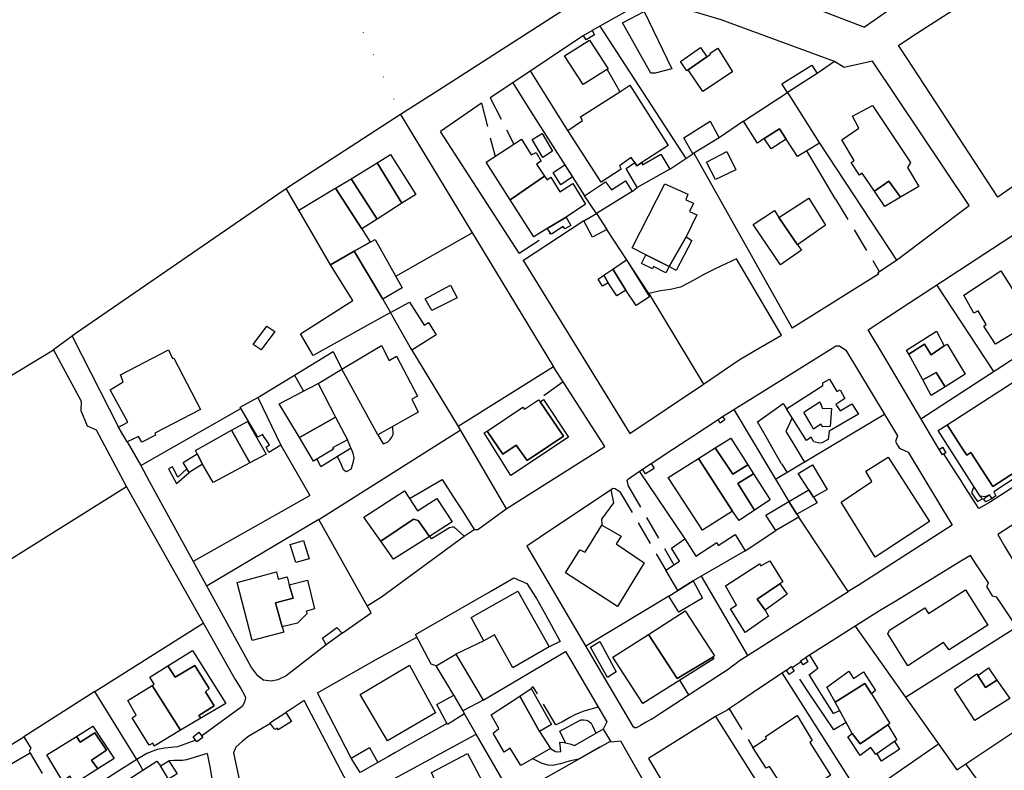
# Model space of a CAD drawing. Units: millimetres. Extents: x 2316830 to 2342074, y 4634510 to 4645227.
# Drawn here: x 2319188 to 2319449, y 4634773 to 4634972 of the extents above; entities that cross this region are included whole.
import ezdxf

# ---------------------------------------------------------------- set-up
doc = ezdxf.new("R2010")
doc.units = ezdxf.units.MM
doc.linetypes.add('NASCOSTA', pattern=[9.525, 6.35, -3.175])
doc.linetypes.add('PUNTEGGIATA', pattern=[6.35, 0, -6.35])
for name, color, linetype in [('030301', 9, 'PUNTEGGIATA'), ('050407', 8, 'NASCOSTA'), ('060101', 1, 'Continuous'), ('060102', 8, 'Continuous'), ('060106', 8, 'Continuous'), ('060110', 11, 'Continuous'), ('060122', 1, 'Continuous'), ('060801', 8, 'Continuous'), ('060803', 8, 'Continuous'), ('060805', 8, 'Continuous'), ('060806', 242, 'Continuous')]:
    doc.layers.add(name, color=color, linetype=linetype)

# ---------------------------------------------------------------- blocks, each defined once
blk = doc.blocks.new('31_85_83T3X')
at = {"layer": '060805'}
blk.add_lwpolyline([(2319445.68, 4635110.36), (2319422.43, 4635094.54), (2319407.04, 4635083.27), (2319394.36, 4635072.65), (2319391.96, 4635070.74), (2319389.56, 4635068.53), (2319387.1, 4635066.82), (2319382.63, 4635065.67), (2319331.92, 4635033.67), (2319353.46, 4634988.3), (2319298.67, 4634953)], dxfattribs=at)

msp = doc.modelspace()

# ---------------------------------------------------------------- linework, layer by layer
at = {"layer": '030301'}
msp.add_lwpolyline([(2319267.84, 4634991.78), (2319288.52, 4634946.56)], dxfattribs=at)
at = {"layer": '050407'}
for points in [[(2319309.94, 4634949.58), (2319313.57, 4634935.46)], [(2319312.3, 4634950.98), (2319318.57, 4634938.7)], [(2319403.86, 4634924.12), (2319415.41, 4634904.94)], [(2319320, 4634909.75), (2319328.22, 4634915.21)], [(2319331.65, 4634875.62), (2319325.09, 4634870.91)], [(2319283.89, 4634859.21), (2319285.08, 4634859.65), (2319285.77, 4634860.33), (2319286.23, 4634861.01), (2319286.52, 4634861.72), (2319286.44, 4634863.85)], [(2319275.45, 4634852.5), (2319274.11, 4634851.77), (2319273.4, 4634852.34), (2319272.81, 4634853.65), (2319271.8, 4634855.81)], [(2319394.88, 4634855.54), (2319395.64, 4634854.39)], [(2319389.51, 4634853.93), (2319391.03, 4634851.65)], [(2319348.91, 4634847.87), (2319361.01, 4634827.12)], [(2319344.24, 4634847), (2319344.93, 4634843.57), (2319341.82, 4634839.23), (2319341.9, 4634837.65)], [(2319346.69, 4634846.47), (2319358.81, 4634825.67)], [(2319305.38, 4634834.72), (2319302.72, 4634837.09), (2319302.24, 4634837.12), (2319301.52, 4634836.89), (2319296.71, 4634834), (2319296.26, 4634834.72)], [(2319330.87, 4634806.8), (2319327.89, 4634805.38)], [(2319396.98, 4634803.18), (2319399.11, 4634799.57), (2319396.86, 4634797.81)], [(2319340.92, 4634789.4), (2319337.1, 4634788.31), (2319335.74, 4634787.77), (2319334.73, 4634787.32), (2319333.35, 4634786.62), (2319332.33, 4634785.96), (2319331.25, 4634785.35), (2319329.66, 4634784.68), (2319323.66, 4634794.76), (2319323.16, 4634794.31)], [(2319375.64, 4634788.88), (2319381.93, 4634778.66)], [(2319332.23, 4634779.93), (2319330.71, 4634783), (2319336.35, 4634785.99), (2319337.04, 4634786.01), (2319337.76, 4634785.91), (2319338.43, 4634785.61), (2319339.02, 4634785.14), (2319339.42, 4634784.42), (2319340.3, 4634782.43)], [(2319190.29, 4634777.18), (2319200.5, 4634759.98)], [(2319237.24, 4634777.07), (2319231.75, 4634775.38), (2319230.73, 4634775.24), (2319229.45, 4634775.24), (2319228.44, 4634775.24), (2319227.11, 4634775.11)], [(2319218.61, 4634775.5), (2319214.49, 4634772.93), (2319210.11, 4634770.07), (2319208.02, 4634768.67), (2319206.77, 4634767.71), (2319205.2, 4634766.72), (2319204.01, 4634766.09), (2319203.07, 4634766.14), (2319202.07, 4634766.42), (2319201.67, 4634766.74), (2319200.86, 4634768.27)]]:
    msp.add_lwpolyline(points, dxfattribs=at)
at = {"layer": '060101'}
for points in [[(2319362.75, 4634960.67), (2319368.06, 4634964.35), (2319369.75, 4634961.88), (2319364.74, 4634958.38), (2319364.42, 4634958.12), (2319362.75, 4634960.67)], [(2319364.74, 4634958.38), (2319369.75, 4634961.88), (2319370.71, 4634962.57), (2319370.56, 4634962.82), (2319372.65, 4634964.17), (2319376.52, 4634957.92), (2319368.64, 4634952.64), (2319364.74, 4634958.38)], [(2319336.19, 4634945.92), (2319346.65, 4634952.62), (2319349.32, 4634954.33), (2319359.45, 4634938.31), (2319352.45, 4634933.82), (2319351.16, 4634933), (2319350.59, 4634933.84), (2319349.68, 4634935.17), (2319346.55, 4634932.92), (2319346.99, 4634932.09), (2319341.68, 4634928.62), (2319332.9, 4634942.34), (2319336.71, 4634944.98), (2319336.19, 4634945.92)], [(2319379.43, 4634944.83), (2319391.11, 4634952.43), (2319399.61, 4634939), (2319393.73, 4634935.42), (2319390.74, 4634940.06), (2319389.02, 4634942.75), (2319384.91, 4634940.22), (2319383.15, 4634938.96), (2319379.43, 4634944.83)], [(2319413.65, 4634948.96), (2319423.72, 4634933.8), (2319422.92, 4634932.48), (2319425.89, 4634927.46), (2319421.04, 4634924.62), (2319417.97, 4634928.92), (2319414.13, 4634926.24), (2319410.88, 4634931.03), (2319410.19, 4634930.45), (2319407.95, 4634933.8), (2319408.74, 4634934.41), (2319405.52, 4634939.85), (2319410.06, 4634942.99), (2319408.32, 4634946.1), (2319413.65, 4634948.96)], [(2319384.91, 4634940.22), (2319389.02, 4634942.75), (2319390.74, 4634940.06), (2319386.79, 4634937.49), (2319384.91, 4634940.22)], [(2319311.18, 4634933.91), (2319320.61, 4634940.02), (2319323.11, 4634935.85), (2319324.45, 4634936.51), (2319325.78, 4634934.19), (2319324.58, 4634933.43), (2319326.69, 4634930.24), (2319317.59, 4634923.9), (2319311.18, 4634933.91)], [(2319282.27, 4634933.75), (2319285.87, 4634935.94), (2319292.56, 4634925.38), (2319288.85, 4634923.01), (2319282.27, 4634933.75)], [(2319275.39, 4634929.55), (2319282.27, 4634933.75), (2319288.85, 4634923.01), (2319282.3, 4634918.82), (2319275.39, 4634929.55)], [(2319275.39, 4634929.55), (2319282.3, 4634918.82), (2319278.22, 4634916.21), (2319271.23, 4634927.01), (2319275.39, 4634929.55)], [(2319317.59, 4634923.9), (2319326.69, 4634930.24), (2319327.37, 4634929.22), (2319328.39, 4634929.96), (2319330.76, 4634926.07), (2319334.21, 4634928.24), (2319337.59, 4634922.75), (2319332.42, 4634919.32), (2319327.38, 4634916.32), (2319323.86, 4634914.09), (2319317.59, 4634923.9)], [(2319349.96, 4634911.17), (2319358.59, 4634928.19), (2319364.66, 4634925.4), (2319364.18, 4634923.98), (2319366.17, 4634923.02), (2319365.1, 4634920.87), (2319367.05, 4634919.95), (2319364.23, 4634914.14), (2319359.71, 4634906.24), (2319353.52, 4634909.32), (2319349.96, 4634911.17)], [(2319414.13, 4634926.24), (2319417.97, 4634928.92), (2319421.04, 4634924.62), (2319416.88, 4634922.19), (2319414.13, 4634926.24)], [(2319388.81, 4634919.24), (2319396.72, 4634924.37), (2319401.14, 4634917.2), (2319393.79, 4634912.01), (2319388.81, 4634919.24)], [(2319388.81, 4634919.24), (2319393.79, 4634912.01), (2319394.8, 4634910.6), (2319389.26, 4634906.67), (2319381.98, 4634917.42), (2319387.64, 4634921.11), (2319388.81, 4634919.24)], [(2319327.38, 4634916.32), (2319332.42, 4634919.32), (2319333.64, 4634917.09), (2319332.11, 4634916.24), (2319331.62, 4634916.88), (2319328.54, 4634914.79), (2319327.38, 4634916.32)], [(2319364.23, 4634914.14), (2319365.77, 4634913.19), (2319361.58, 4634905.23), (2319359.71, 4634906.24), (2319364.23, 4634914.14)], [(2319348.43, 4634908.06), (2319354.49, 4634898.2), (2319350.94, 4634895.95), (2319348.25, 4634899.93), (2319344.76, 4634905.55), (2319348.43, 4634908.06)], [(2319353.52, 4634909.32), (2319359.71, 4634906.24), (2319358.85, 4634904.55), (2319355.6, 4634906.25), (2319355.27, 4634905.63), (2319352.37, 4634907.01), (2319353.52, 4634909.32)], [(2319344.76, 4634905.55), (2319348.25, 4634899.93), (2319345.85, 4634898.43), (2319343.58, 4634901.89), (2319342.39, 4634903.92), (2319344.76, 4634905.55)], [(2319437.84, 4634898.69), (2319447.67, 4634905.13), (2319456.17, 4634891.68), (2319446.28, 4634885.61), (2319443.15, 4634890.4), (2319443.8, 4634890.87), (2319441.69, 4634894.49), (2319440.55, 4634893.88), (2319437.84, 4634898.69)], [(2319340.92, 4634902.91), (2319342.39, 4634903.92), (2319343.58, 4634901.89), (2319342.09, 4634901.04), (2319340.92, 4634902.91)], [(2319422.69, 4634884.08), (2319430.65, 4634889.13), (2319432.65, 4634885.23), (2319429.17, 4634882.86), (2319427.43, 4634885.63), (2319423.26, 4634883.04), (2319422.69, 4634884.08)], [(2319214.22, 4634877.52), (2319226.98, 4634884.16), (2319228.06, 4634881.81), (2319228.44, 4634881.97), (2319235.5, 4634868.31), (2319223.35, 4634862.04), (2319223.54, 4634861.48), (2319219.94, 4634859.67), (2319219.06, 4634861.16), (2319216.04, 4634859.7), (2319213.71, 4634863.67), (2319216.21, 4634864.96), (2319211.54, 4634873.56), (2319214.99, 4634875.63), (2319214.22, 4634877.52)], [(2319283.48, 4634885.28), (2319285.52, 4634881.34), (2319287.4, 4634882.44), (2319292.99, 4634871.88), (2319291.48, 4634871.04), (2319293.15, 4634867.65), (2319282.51, 4634861.62), (2319272.9, 4634879), (2319283.48, 4634885.28)], [(2319429.17, 4634882.86), (2319432.65, 4634885.23), (2319433.48, 4634885.65), (2319438.21, 4634877.67), (2319432.91, 4634874.35), (2319430.55, 4634878.12), (2319427, 4634876.15), (2319423.26, 4634883.04), (2319427.43, 4634885.63), (2319429.17, 4634882.86)], [(2319433.41, 4634864.25), (2319460.13, 4634881.5), (2319465.47, 4634873.87), (2319456.97, 4634868.23), (2319462.91, 4634859.15), (2319462.3, 4634858.75), (2319445.55, 4634847.85), (2319439.71, 4634856.94), (2319438.61, 4634856.17), (2319437.86, 4634857.34), (2319433.41, 4634864.25)], [(2319402.24, 4634876.38), (2319404.19, 4634873.07), (2319405.09, 4634873.53), (2319406.34, 4634871.28), (2319403.95, 4634869.64), (2319405.11, 4634867.98), (2319408.16, 4634869.85), (2319409.93, 4634867.1), (2319402.15, 4634862.58), (2319401.85, 4634860.4), (2319400.22, 4634859.49), (2319399.62, 4634859.42), (2319398.08, 4634859.75), (2319397.37, 4634860.99), (2319396.1, 4634860.12), (2319390.8, 4634868.53), (2319400.5, 4634874.68), (2319400.48, 4634875.4), (2319402.24, 4634876.38)], [(2319427, 4634876.15), (2319430.55, 4634878.12), (2319432.91, 4634874.35), (2319429.23, 4634872.04), (2319427, 4634876.15)], [(2319256.3, 4634869.85), (2319266.63, 4634875.2), (2319271.29, 4634866.28), (2319261.69, 4634860.87), (2319256.3, 4634869.85)], [(2319315.62, 4634856.5), (2319319.12, 4634858.89), (2319322.11, 4634854.79), (2319331.67, 4634861.22), (2319325.52, 4634870.39), (2319326.44, 4634870.93), (2319333.03, 4634861.01), (2319317.71, 4634850.83), (2319310.68, 4634862.1), (2319311.45, 4634862.61), (2319315.62, 4634856.5)], [(2319311.45, 4634862.61), (2319320.97, 4634868.97), (2319321.36, 4634868.38), (2319325.09, 4634870.91), (2319325.52, 4634870.39), (2319331.67, 4634861.22), (2319322.11, 4634854.79), (2319319.12, 4634858.89), (2319315.62, 4634856.5), (2319311.45, 4634862.61)], [(2319395.47, 4634867.65), (2319399.64, 4634870.36), (2319400.41, 4634868.59), (2319401.14, 4634868.7), (2319402.81, 4634868.58), (2319402.43, 4634863.78), (2319400.43, 4634863.7), (2319399.9, 4634864.45), (2319398.03, 4634863.07), (2319397.36, 4634864.27), (2319395.47, 4634867.65)], [(2319395.47, 4634867.65), (2319399.64, 4634870.36), (2319400.41, 4634868.59), (2319401.14, 4634868.7), (2319402.81, 4634868.58), (2319402.43, 4634863.78), (2319400.43, 4634863.7), (2319399.9, 4634864.45), (2319398.03, 4634863.07), (2319397.36, 4634864.27), (2319395.47, 4634867.65)], [(2319261.69, 4634860.87), (2319271.29, 4634866.28), (2319274.42, 4634860.3), (2319270.48, 4634858.13), (2319270.7, 4634857.77), (2319265.45, 4634854.6), (2319261.69, 4634860.87)], [(2319234.12, 4634857.41), (2319243.68, 4634862.8), (2319248.57, 4634854.17), (2319238.79, 4634848.99), (2319236.01, 4634853.78), (2319234.56, 4634856.6), (2319234.12, 4634857.41)], [(2319243.68, 4634862.8), (2319247.9, 4634865.17), (2319252.89, 4634856.45), (2319248.57, 4634854.17), (2319243.68, 4634862.8)], [(2319439.71, 4634856.94), (2319445.55, 4634847.85), (2319462.3, 4634858.75), (2319462.87, 4634857.67), (2319445.85, 4634846.46), (2319446.35, 4634845.4), (2319445.36, 4634844.75), (2319444.64, 4634845.68), (2319443.53, 4634845.17), (2319442.17, 4634845.29), (2319440.51, 4634847.9), (2319431.07, 4634862.74), (2319433.41, 4634864.25), (2319437.86, 4634857.34), (2319438.61, 4634856.17), (2319439.71, 4634856.94)], [(2319371.96, 4634858.13), (2319376.11, 4634860.73), (2319380.61, 4634853.63), (2319376.57, 4634851.13), (2319371.96, 4634858.13)], [(2319371.96, 4634858.13), (2319376.57, 4634851.13), (2319380.61, 4634853.63), (2319382.09, 4634851.29), (2319377.97, 4634848.66), (2319382.35, 4634841.63), (2319378.25, 4634838.88), (2319376.56, 4634841.32), (2319367.52, 4634855.34), (2319371.96, 4634858.13)], [(2319230.87, 4634854.28), (2319234.56, 4634856.6), (2319236.01, 4634853.78), (2319232.43, 4634851.6), (2319230.87, 4634854.28)], [(2319359.45, 4634850.28), (2319367.52, 4634855.34), (2319376.56, 4634841.32), (2319368.59, 4634836.35), (2319359.45, 4634850.28)], [(2319411.87, 4634851.97), (2319417.83, 4634855.68), (2319428.76, 4634838.57), (2319414.31, 4634829.13), (2319405.32, 4634843.75), (2319413.5, 4634849.23), (2319411.87, 4634851.97)], [(2319377.97, 4634848.66), (2319382.09, 4634851.29), (2319386.47, 4634844.38), (2319382.35, 4634841.63), (2319377.97, 4634848.66)], [(2319278.79, 4634839.79), (2319289.54, 4634846.77), (2319293.04, 4634841.46), (2319298.09, 4634844.68), (2319302.19, 4634838.49), (2319296.17, 4634834.66), (2319293.21, 4634838.89), (2319291.92, 4634839.26), (2319283.29, 4634833.37), (2319278.79, 4634839.79)], [(2319283.29, 4634833.37), (2319291.92, 4634839.26), (2319293.21, 4634838.89), (2319296.17, 4634834.66), (2319286.65, 4634828.59), (2319283.29, 4634833.37)], [(2319337.43, 4634830.45), (2319341.9, 4634837.65), (2319347.02, 4634834.68), (2319345.7, 4634832.69), (2319353.13, 4634827.65), (2319346.02, 4634816.02), (2319332.21, 4634825.01), (2319336.05, 4634831.12), (2319337.43, 4634830.45)], [(2319374.7, 4634821.53), (2319383.67, 4634827.36), (2319384.04, 4634826.82), (2319386.42, 4634828.18), (2319389.86, 4634822.63), (2319389.11, 4634822.09), (2319383.08, 4634818.04), (2319385.15, 4634815.09), (2319386.06, 4634813.53), (2319379.88, 4634809.12), (2319375.95, 4634815.47), (2319377.61, 4634816.42), (2319374.7, 4634821.53)], [(2319245.2, 4634822.42), (2319255.66, 4634825.3), (2319256.03, 4634823.35), (2319258.48, 4634823.95), (2319259, 4634821.82), (2319260, 4634818.29), (2319255.37, 4634817.06), (2319257.1, 4634810.67), (2319257.59, 4634809.21), (2319249.17, 4634807.02), (2319245.2, 4634822.42)], [(2319259, 4634821.82), (2319263.81, 4634823.06), (2319265.67, 4634815.45), (2319263.61, 4634814.78), (2319263.65, 4634814.13), (2319261.23, 4634811.66), (2319257.1, 4634810.67), (2319255.37, 4634817.06), (2319260, 4634818.29), (2319259, 4634821.82)], [(2319383.08, 4634818.04), (2319389.11, 4634822.09), (2319391.05, 4634819.29), (2319385.15, 4634815.09), (2319383.08, 4634818.04)], [(2319307.27, 4634813.14), (2319319.63, 4634820.17), (2319327.89, 4634805.38), (2319318.24, 4634799.79), (2319313.42, 4634808.58), (2319310.62, 4634806.97), (2319307.27, 4634813.14)], [(2319428.51, 4634814.17), (2319438.3, 4634820.47), (2319444.24, 4634811.1), (2319433.93, 4634804.59), (2319432.49, 4634806.52), (2319422.98, 4634800.32), (2319417.7, 4634808.79), (2319418.12, 4634809.78), (2319427.52, 4634815.7), (2319428.51, 4634814.17)], [(2319354.22, 4634808.65), (2319364.01, 4634814.94), (2319371.73, 4634802.93), (2319371.31, 4634802.61), (2319361.81, 4634797), (2319354.22, 4634808.65)], [(2319344.79, 4634802.59), (2319354.22, 4634808.65), (2319361.81, 4634797), (2319371.31, 4634802.61), (2319371.59, 4634802.14), (2319352.73, 4634790.34), (2319344.79, 4634802.59)], [(2319226.84, 4634800.35), (2319233.36, 4634804.4), (2319242.21, 4634790.36), (2319235.56, 4634786.41), (2319234.99, 4634787.17), (2319239.07, 4634789.68), (2319236.79, 4634793.45), (2319237.78, 4634794.28), (2319233.97, 4634800.38), (2319228.71, 4634797.34), (2319226.84, 4634800.35)], [(2319228.71, 4634797.34), (2319233.97, 4634800.38), (2319237.78, 4634794.28), (2319236.79, 4634793.45), (2319239.07, 4634789.68), (2319234.99, 4634787.17), (2319235.56, 4634786.41), (2319230.2, 4634783.22), (2319222.62, 4634795.08), (2319223.19, 4634795.43), (2319222, 4634797.34), (2319226.84, 4634800.35), (2319228.71, 4634797.34)], [(2319277.76, 4634792.75), (2319290.84, 4634800.47), (2319297.78, 4634787.85), (2319285.01, 4634780.47), (2319277.76, 4634792.75)], [(2319401.54, 4634794.69), (2319407.34, 4634798.9), (2319408.57, 4634796.97), (2319411.28, 4634798.73), (2319414.46, 4634793.74), (2319413.37, 4634792.88), (2319411.65, 4634795.62), (2319403.74, 4634790.67), (2319401.54, 4634794.69)], [(2319435.42, 4634794.13), (2319441.34, 4634798.16), (2319441.61, 4634797.8), (2319443.56, 4634794.61), (2319446.62, 4634796.56), (2319450.03, 4634791.63), (2319440.81, 4634785.81), (2319435.42, 4634794.13)], [(2319441.61, 4634797.8), (2319444.36, 4634799.83), (2319446.62, 4634796.56), (2319443.56, 4634794.61), (2319441.61, 4634797.8)], [(2319216.19, 4634791.14), (2319222.62, 4634795.08), (2319230.2, 4634783.22), (2319223.17, 4634779.04), (2319222.82, 4634779.79), (2319221.9, 4634779.25), (2319217.33, 4634786.5), (2319218.41, 4634787.25), (2319216.19, 4634791.14)], [(2319403.74, 4634790.67), (2319411.65, 4634795.62), (2319413.37, 4634792.88), (2319418.26, 4634785.01), (2319417.67, 4634784.67), (2319410.33, 4634779.62), (2319408.29, 4634782.35), (2319403.74, 4634790.67)], [(2319312.5, 4634787.31), (2319320.1, 4634792.3), (2319325.39, 4634782.92), (2319328.28, 4634778.4), (2319320.44, 4634773.87), (2319317.55, 4634778.5), (2319315.98, 4634777.45), (2319313.06, 4634782.5), (2319314.57, 4634783.69), (2319312.5, 4634787.31)], [(2319323.16, 4634794.31), (2319328.52, 4634784.75), (2319325.39, 4634782.92), (2319320.1, 4634792.3), (2319323.16, 4634794.31)], [(2319385.27, 4634781.59), (2319393.7, 4634787.16), (2319397.67, 4634780.51), (2319396.99, 4634780), (2319402.53, 4634771.31), (2319392.58, 4634764.03), (2319386.35, 4634773.63), (2319385.46, 4634773.15), (2319381.93, 4634778.66), (2319385.57, 4634781.06), (2319385.27, 4634781.59)], [(2319410.33, 4634779.62), (2319417.67, 4634784.67), (2319420.1, 4634780.69), (2319414.53, 4634776.77), (2319413.18, 4634778.68), (2319410.33, 4634776.53), (2319407.12, 4634781.48), (2319408.29, 4634782.35), (2319410.33, 4634779.62)], [(2319194.72, 4634776.67), (2319202.62, 4634781.59), (2319203.56, 4634780.05), (2319207.48, 4634782.57), (2319210.55, 4634777.91), (2319206.61, 4634775.3), (2319208.21, 4634772.96), (2319202.12, 4634769.07), (2319200.86, 4634771.04), (2319198.95, 4634769.64), (2319194.72, 4634776.67)], [(2319206.61, 4634775.3), (2319210.55, 4634777.91), (2319207.48, 4634782.57), (2319203.56, 4634780.05), (2319202.62, 4634781.59), (2319206.96, 4634784.29), (2319212.59, 4634775.75), (2319208.21, 4634772.96), (2319206.61, 4634775.3)], [(2319296.74, 4634772.06), (2319306.27, 4634777.11), (2319312.74, 4634764.85), (2319308.07, 4634762.12), (2319305.76, 4634766.42), (2319300.99, 4634764.16), (2319295.89, 4634761.57), (2319291.75, 4634758.98), (2319294.12, 4634754.16), (2319289.06, 4634751.51), (2319282.33, 4634763.86), (2319291.35, 4634768.96), (2319292.66, 4634766.38), (2319297.95, 4634769.18), (2319296.74, 4634772.06)]]:
    msp.add_lwpolyline(points, dxfattribs=at)
at = {"layer": '060102'}
for points in [[(2319227, 4634852.58), (2319229.14, 4634848.66), (2319232.43, 4634851.6), (2319231.82, 4634852.54), (2319229.49, 4634850.41), (2319228.06, 4634853.13), (2319227, 4634852.58)], [(2319440.51, 4634847.9), (2319439.85, 4634846.2), (2319441.44, 4634843.93), (2319442.78, 4634844.64), (2319442.17, 4634845.29)], [(2319445.36, 4634844.75), (2319443.68, 4634843.79), (2319443.1, 4634844.66), (2319444.64, 4634845.68)]]:
    msp.add_lwpolyline(points, dxfattribs=at)
at = {"layer": '060106'}
for points in [[(2319339.94, 4634967.75), (2319337.72, 4634966.39), (2319337.03, 4634967.49), (2319339.35, 4634968.82), (2319339.94, 4634967.75)], [(2319374.52, 4634865.58), (2319373.27, 4634864.71), (2319372.75, 4634865.67), (2319373.86, 4634866.48), (2319374.52, 4634865.58)], [(2319433.06, 4634856.8), (2319432.21, 4634856.29), (2319431.33, 4634857.68), (2319432.19, 4634858.33), (2319433.06, 4634856.8)], [(2319354.94, 4634853.99), (2319355.73, 4634852.68), (2319353.44, 4634851.29), (2319352.63, 4634852.51), (2319354.94, 4634853.99)], [(2319273.01, 4634809.02), (2319268.8, 4634805.93), (2319267.83, 4634807.66), (2319271.58, 4634810.53), (2319273.01, 4634809.02)], [(2319392.84, 4634798.95), (2319391.51, 4634798.05), (2319390.8, 4634799.2), (2319392.12, 4634800.12), (2319392.84, 4634798.95)], [(2319395.94, 4634802.52), (2319396.5, 4634801.42), (2319395.22, 4634800.59), (2319394.54, 4634801.67), (2319395.94, 4634802.52)], [(2319233.48, 4634781.53), (2319235.06, 4634782.71), (2319236.05, 4634781.31), (2319234.53, 4634780.18), (2319233.48, 4634781.53)]]:
    msp.add_lwpolyline(points, dxfattribs=at)
at = {"layer": '060110'}
for points in [[(2319391.11, 4634952.43), (2319389.61, 4634954.69), (2319397.52, 4634959.65), (2319398.94, 4634957.46), (2319391.11, 4634952.43)], [(2319372.97, 4634940.39), (2319366, 4634936.18), (2319363.64, 4634940.37), (2319370.63, 4634944.8), (2319372.97, 4634940.39)], [(2319326.02, 4634941.54), (2319328.84, 4634936.86), (2319326.22, 4634935.2), (2319323.37, 4634939.96), (2319326.02, 4634941.54)], [(2319359.92, 4634932.05), (2319351.27, 4634927.17), (2319351.17, 4634927.35), (2319348.29, 4634932.29), (2319350.59, 4634933.84), (2319351.16, 4634933), (2319352.45, 4634933.82), (2319352.65, 4634933.2), (2319357.51, 4634936.06), (2319359.92, 4634932.05)], [(2319374.99, 4634936.77), (2319377.37, 4634931.86), (2319372.05, 4634929.35), (2319369.67, 4634933.89), (2319374.99, 4634936.77)], [(2319334.06, 4634930.06), (2319331.02, 4634927.94), (2319328.98, 4634931.2), (2319332.04, 4634933.24), (2319332.06, 4634933.2), (2319334.06, 4634930.06)], [(2319348.16, 4634928.98), (2319349.92, 4634926.13), (2319340.49, 4634920.35), (2319337.25, 4634925.02), (2319342.84, 4634928.67), (2319344.41, 4634926.6), (2319348.16, 4634928.98)], [(2319278.22, 4634916.21), (2319280.43, 4634912.69), (2319276.19, 4634910.29), (2319269.92, 4634906.67), (2319261.52, 4634921.23), (2319270.91, 4634926.82), (2319271.23, 4634927.01), (2319278.22, 4634916.21)], [(2319340.49, 4634920.35), (2319343.19, 4634916.06), (2319339.44, 4634914.04), (2319337.1, 4634918.35), (2319340.49, 4634920.35)], [(2319280.43, 4634912.69), (2319281.8, 4634913.45), (2319288.97, 4634900.63), (2319283.78, 4634897.59), (2319276.19, 4634910.29), (2319280.43, 4634912.69)], [(2319276.19, 4634910.29), (2319283.78, 4634897.59), (2319285.87, 4634894.09), (2319265.3, 4634882.67), (2319261.98, 4634888.37), (2319275.86, 4634897.21), (2319269.92, 4634906.67), (2319276.19, 4634910.29)], [(2319301.75, 4634901.31), (2319303.52, 4634897.91), (2319296.8, 4634894.6), (2319295.08, 4634897.7), (2319301.75, 4634901.31)], [(2319290.84, 4634896.76), (2319294.8, 4634890.67), (2319295.95, 4634891.44), (2319297.95, 4634888.13), (2319297.65, 4634887.94), (2319291.49, 4634884.08), (2319285.87, 4634894.09), (2319290.84, 4634896.76)], [(2319255.15, 4634888.98), (2319251.52, 4634884.19), (2319249.4, 4634885.55), (2319253.02, 4634890.46), (2319255.15, 4634888.98)], [(2319250.68, 4634871.51), (2319256.81, 4634858.86), (2319253.61, 4634856.93), (2319252.88, 4634858.29), (2319253.75, 4634858.93), (2319251.9, 4634861.66), (2319250.69, 4634860.94), (2319245.96, 4634868.97), (2319250.68, 4634871.51)], [(2319397.75, 4634853.67), (2319401.58, 4634847.1), (2319397.99, 4634845.04), (2319396.75, 4634846.97), (2319393.96, 4634851.34), (2319397.75, 4634853.67)], [(2319397.99, 4634845.04), (2319399, 4634843.53), (2319393.59, 4634840.55), (2319391.42, 4634843.91), (2319396.75, 4634846.97), (2319397.99, 4634845.04)], [(2319394.11, 4634839.74), (2319388, 4634836.25), (2319385.33, 4634840.3), (2319391.42, 4634843.91), (2319393.59, 4634840.55), (2319394.11, 4634839.74)], [(2319362.02, 4634820.3), (2319358.81, 4634825.67), (2319362.49, 4634828.09), (2319360.32, 4634831.56), (2319363.88, 4634833.98), (2319366.82, 4634829.38), (2319372.34, 4634833.05), (2319372.73, 4634832.27), (2319377.21, 4634835.17), (2319379.87, 4634830.81), (2319366.06, 4634822.83), (2319362.02, 4634820.3)], [(2319262.8, 4634833.56), (2319264.28, 4634828.68), (2319260.76, 4634827.71), (2319259.23, 4634832.49), (2319262.8, 4634833.56)], [(2319359.64, 4634818.8), (2319362.02, 4634820.3), (2319366.06, 4634822.83), (2319368.55, 4634818.25), (2319362.25, 4634814.55), (2319359.64, 4634818.8)], [(2319341.34, 4634806.81), (2319345.69, 4634798.71), (2319343.37, 4634797.22), (2319338.89, 4634805.25), (2319341.34, 4634806.81)], [(2319303.14, 4634803.45), (2319310.42, 4634791.22), (2319305.02, 4634788.39), (2319302.63, 4634792.55), (2319297.95, 4634800.36), (2319303.14, 4634803.45)], [(2319302.63, 4634792.55), (2319305.02, 4634788.39), (2319305.49, 4634787.58), (2319300.93, 4634784.72), (2319298.17, 4634790.03), (2319302.63, 4634792.55)], [(2319259.58, 4634785.59), (2319256.06, 4634783.3), (2319255.82, 4634783.82), (2319255.15, 4634783.41), (2319253.88, 4634785.22), (2319258.12, 4634787.98), (2319259.58, 4634785.59)], [(2319177.95, 4634774.86), (2319182.13, 4634777.51), (2319188.6, 4634781.47), (2319190.52, 4634778.5), (2319190.02, 4634777.68), (2319190.29, 4634777.18), (2319179.84, 4634771.14), (2319177.95, 4634774.86)], [(2319282.46, 4634774.67), (2319277.77, 4634772.06), (2319275.41, 4634775.79), (2319280.25, 4634778.65), (2319282.46, 4634774.67)], [(2319227.11, 4634775.11), (2319229.28, 4634771.71), (2319227, 4634770.27), (2319224.89, 4634773.77), (2319227.11, 4634775.11)]]:
    msp.add_lwpolyline(points, dxfattribs=at)
at = {"layer": '060122'}
for points in [[(2319353.06, 4634973.86), (2319360.41, 4634958.72), (2319355.99, 4634957.55), (2319354.84, 4634957.53), (2319347.37, 4634970.91), (2319353.06, 4634973.86)], [(2319338.61, 4634966.29), (2319343.54, 4634958.65), (2319336.89, 4634954.54), (2319332.02, 4634962.13), (2319338.61, 4634966.29)]]:
    msp.add_lwpolyline(points, dxfattribs=at)
at = {"layer": '060801'}
for points in [[(2319332.9, 4634942.34), (2319329.01, 4634948.55), (2319326.98, 4634951.78), (2319323, 4634958.14)], [(2319343.26, 4634958.48), (2319344.34, 4634956.62), (2319345.64, 4634954.39), (2319346.65, 4634952.62)], [(2319318.26, 4634954.98), (2319321.68, 4634949.58), (2319323.8, 4634946.25), (2319337.25, 4634925.02)], [(2319320, 4634909.75), (2319299.1, 4634942.05)], [(2319415.05, 4634904.7), (2319415.25, 4634904.19), (2319392.32, 4634889.9)], [(2319165.58, 4634854.63), (2319167.96, 4634867.08), (2319176.68, 4634872.29), (2319187.71, 4634878.87), (2319196.5, 4634884.12)], [(2319196.5, 4634884.12), (2319203.83, 4634870.57), (2319203.73, 4634868.01)], [(2319250.68, 4634871.51), (2319260.4, 4634877.45), (2319270.63, 4634883.71), (2319272.9, 4634879)], [(2319205.44, 4634863.98), (2319207.79, 4634862.93), (2319215.87, 4634847.77), (2319157.56, 4634811.29)], [(2319256.81, 4634858.86), (2319264.43, 4634845.47)], [(2319420.69, 4634858.13), (2319421.15, 4634857.91), (2319423.1, 4634856.97), (2319434.8, 4634837.68), (2319409.8, 4634821.66)], [(2319215.87, 4634847.77), (2319221.32, 4634838.11), (2319244.7, 4634796.66)], [(2319268.8, 4634805.93), (2319258.16, 4634797.7), (2319256, 4634796.61), (2319254.18, 4634796.22), (2319252.23, 4634796.54)], [(2319234.2, 4634780.61), (2319229.4, 4634778.87), (2319225.99, 4634778.52), (2319223.96, 4634778.13), (2319221.27, 4634777.1), (2319218.61, 4634775.5), (2319207.46, 4634793.55), (2319188.6, 4634781.47)], [(2319247.17, 4634792.51), (2319247.36, 4634791.89), (2319247.11, 4634790.67), (2319246.51, 4634789.51), (2319235.77, 4634781.7)], [(2319419.45, 4634780.23), (2319420.81, 4634778.21), (2319419.53, 4634777.36), (2319418, 4634776.33), (2319416.05, 4634775.03), (2319414.84, 4634776.99)], [(2319237.24, 4634777.07), (2319237.9, 4634773.57), (2319238.78, 4634768.9), (2319239.39, 4634765.85), (2319239.53, 4634764.47), (2319239.39, 4634763.12), (2319238.97, 4634761.29), (2319238.38, 4634759.6)]]:
    msp.add_lwpolyline(points, dxfattribs=at)
at = {"layer": '060803'}
for points in [[(2319386.57, 4635013.82), (2319383.1, 4635004.37), (2319382.19, 4635001.88), (2319381.52, 4635000.2), (2319375.02, 4634983.82), (2319411.54, 4634969.74)], [(2319460.06, 4634933.58), (2319456.19, 4634931.19), (2319446.87, 4634924.64), (2319422.82, 4634961.4), (2319420.52, 4634964.91), (2319424.11, 4634967.25), (2319444.55, 4634980.57)], [(2319403.53, 4634960.65), (2319373.48, 4634971.69), (2319354.44, 4634977.41), (2319339.35, 4634968.82)], [(2319419.11, 4634975.02), (2319414.08, 4634971.51), (2319411.54, 4634969.74)], [(2319337.03, 4634967.49), (2319318.26, 4634954.98), (2319312.3, 4634950.98)], [(2319406.09, 4634959.07), (2319403.53, 4634960.65), (2319398.94, 4634957.46)], [(2319298.67, 4634953), (2319288.52, 4634946.56), (2319258.8, 4634927.32), (2319202.47, 4634888.55), (2319196.5, 4634884.12)], [(2319309.94, 4634949.58), (2319299.1, 4634942.05)], [(2319288.52, 4634946.56), (2319329.02, 4634879.64), (2319303.82, 4634863.78), (2319316.48, 4634842)], [(2319431.33, 4634857.68), (2319416.34, 4634882.99), (2319412.5, 4634889.47), (2319423.3, 4634896.54), (2319474.51, 4634930.07)], [(2319261.73, 4634920.87), (2319258.22, 4634926.92)], [(2319287.28, 4634903.66), (2319307.54, 4634915.14)], [(2319426.5, 4634865.83), (2319462.85, 4634889.52), (2319486.17, 4634903.95), (2319501.97, 4634913.88)], [(2319415.05, 4634904.7), (2319419.99, 4634907.97)], [(2319445.85, 4634878.44), (2319430.69, 4634901.38)], [(2319201.45, 4634887.79), (2319213.71, 4634863.67)], [(2319291.22, 4634884.53), (2319303.82, 4634863.78)], [(2319378.29, 4634881.51), (2319382.14, 4634883.82)], [(2319331.79, 4634875.4), (2319329.02, 4634879.64)], [(2319203.73, 4634868.01), (2319205.44, 4634863.98)], [(2319275.41, 4634858.04), (2319271.8, 4634855.81), (2319267.34, 4634853.15), (2319266.37, 4634855.15)], [(2319419.78, 4634859.83), (2319420.28, 4634858.9), (2319420.69, 4634858.13)], [(2319462.87, 4634857.67), (2319463.81, 4634855.99), (2319444.67, 4634843.69), (2319441.8, 4634842.07), (2319438.34, 4634847.5), (2319437.58, 4634848.69), (2319437.02, 4634849.57), (2319435.84, 4634851.43), (2319432.59, 4634856.52)], [(2319219.61, 4634853.42), (2319221.84, 4634849.27), (2319248.99, 4634799.81), (2319250.28, 4634797.99), (2319252.23, 4634796.54)], [(2319470.33, 4634848.22), (2319469.32, 4634849.79), (2319451.89, 4634838.42), (2319446.84, 4634835.13), (2319448.67, 4634832.04), (2319451.71, 4634826.91), (2319453.45, 4634824.13), (2319458.39, 4634816.76)], [(2319305.38, 4634834.72), (2319308.05, 4634836.51), (2319309, 4634836.5)], [(2319292.44, 4634808.67), (2319312.62, 4634820.25), (2319318.55, 4634823.65), (2319322.02, 4634822.2)], [(2319409.8, 4634821.66), (2319407.23, 4634820.01)], [(2319444.39, 4634822.31), (2319443.9, 4634821.38), (2319445.36, 4634818.87), (2319446.52, 4634818.61)], [(2319279.69, 4634816.21), (2319283.44, 4634818.66)], [(2319422.57, 4634819.17), (2319419.81, 4634817.5), (2319417.48, 4634816.1), (2319415.52, 4634814.92), (2319395.94, 4634802.52)], [(2319324.54, 4634818.2), (2319326.17, 4634815.39)], [(2319332.25, 4634804.15), (2319333.84, 4634801.44), (2319343.21, 4634785.5), (2319342.24, 4634783.55)], [(2319378.86, 4634802.02), (2319377.47, 4634800.98), (2319375.92, 4634799.81)], [(2319394.74, 4634801.35), (2319393.44, 4634800.53), (2319392.83, 4634800.14), (2319392.31, 4634799.81)], [(2319244.7, 4634796.66), (2319246.12, 4634794.27), (2319247.17, 4634792.51)], [(2319375.44, 4634788.74), (2319371.98, 4634786.84)], [(2319254.04, 4634784.99), (2319250.36, 4634782.93), (2319248.28, 4634781.67), (2319246.64, 4634780.36), (2319244.88, 4634778.79), (2319244.21, 4634777.21), (2319245.62, 4634770.64), (2319247.69, 4634761.79), (2319248.41, 4634758.73), (2319252.92, 4634761.49)], [(2319300.8, 4634784.98), (2319289.49, 4634778.62), (2319287.02, 4634777.23), (2319285.28, 4634776.25), (2319282.46, 4634774.67)], [(2319355.06, 4634786.2), (2319353.63, 4634785.37), (2319352.09, 4634784.48)], [(2319276.74, 4634764.9), (2319281.72, 4634767.61), (2319308.58, 4634782.21)], [(2319342.24, 4634783.55), (2319344.28, 4634780.17)], [(2319344.28, 4634780.17), (2319346.81, 4634780.41), (2319348.31, 4634777.79), (2319357.86, 4634761.07), (2319357.07, 4634758.62), (2319359.04, 4634755.73), (2319360.77, 4634755.63), (2319362.56, 4634751.74), (2319360.17, 4634750), (2319362.09, 4634745.99)], [(2319190.22, 4634753.36), (2319223.87, 4634775.05), (2319224.89, 4634773.77)], [(2319218.61, 4634775.5), (2319220.17, 4634772.66)]]:
    msp.add_lwpolyline(points, dxfattribs=at)
at = {"layer": '060805'}
for points in [[(2319341.38, 4634969.97), (2319364.17, 4634934.93)], [(2319399.61, 4634939), (2319419.99, 4634907.97), (2319439.23, 4634922.42), (2319413.65, 4634960.7), (2319406.09, 4634959.07)], [(2319379.43, 4634944.83), (2319372.97, 4634940.39)], [(2319359.92, 4634932.05), (2319366, 4634936.18)], [(2319366.27, 4634936.34), (2319392.32, 4634889.9)], [(2319349.92, 4634926.13), (2319351.27, 4634927.17)], [(2319337.1, 4634918.35), (2319321.12, 4634907.8)], [(2319382.14, 4634883.82), (2319389.54, 4634888.03), (2319377.56, 4634908.29), (2319371.92, 4634905.62), (2319368.95, 4634904.09), (2319366.91, 4634902.94), (2319364.94, 4634901.9), (2319362.72, 4634900.8), (2319360.1, 4634900.19), (2319357.47, 4634899.84), (2319354.3, 4634899.1), (2319343.19, 4634916.06)], [(2319320.97, 4634908.04), (2319349.31, 4634861.91), (2319368.81, 4634875.08), (2319378.29, 4634881.51)], [(2319354.3, 4634899.1), (2319368.81, 4634875.08)], [(2319373.86, 4634866.48), (2319383.84, 4634872.69), (2319403.1, 4634884.67), (2319403.91, 4634885.24), (2319404.86, 4634885.2), (2319406.55, 4634884.05), (2319420.28, 4634861.36), (2319419.78, 4634859.83)], [(2319309, 4634836.5), (2319316.48, 4634842), (2319342.65, 4634858.46), (2319331.79, 4634875.4)], [(2319216.04, 4634859.7), (2319219.61, 4634853.42), (2319246.17, 4634868.62)], [(2319376.87, 4634868.35), (2319391.42, 4634843.91)], [(2319354.94, 4634853.99), (2319360.73, 4634857.79), (2319362.75, 4634859.11), (2319365.99, 4634861.23), (2319372.75, 4634865.67)], [(2319416.85, 4634867.03), (2319387.92, 4634849.79)], [(2319273.01, 4634809.02), (2319280.69, 4634814.42), (2319279.69, 4634816.21), (2319266.88, 4634839.18), (2319304.36, 4634862.85)], [(2319348.91, 4634847.87), (2319348.56, 4634849.59), (2319348.91, 4634849.94), (2319349.55, 4634850.38), (2319352.63, 4634852.51)], [(2319351.82, 4634851.95), (2319363.88, 4634833.98)], [(2319346.69, 4634846.47), (2319345.97, 4634846.89), (2319345.44, 4634847.24), (2319344.84, 4634847.4), (2319329.09, 4634836.8), (2319322, 4634832.03), (2319325.16, 4634826.66), (2319337.38, 4634805.9), (2319349.99, 4634784.41), (2319350.51, 4634783.96), (2319351.11, 4634783.94), (2319352.09, 4634784.48)], [(2319233.65, 4634828.06), (2319264.43, 4634845.47)], [(2319407.23, 4634820.01), (2319394.11, 4634839.74)], [(2319266.88, 4634839.18), (2319237.22, 4634821.51)], [(2319283.44, 4634818.66), (2319305.38, 4634834.72)], [(2319379.87, 4634830.81), (2319388, 4634836.25)], [(2319444.39, 4634822.31), (2319441.06, 4634827.4), (2319439.61, 4634829.62), (2319437.06, 4634828.06), (2319422.57, 4634819.17)], [(2319368.2, 4634824.07), (2319380.51, 4634803.07)], [(2319322.02, 4634822.2), (2319324.54, 4634818.2)], [(2319359.64, 4634818.8), (2319337.61, 4634805.51)], [(2319378.86, 4634802.02), (2319407.23, 4634820.01)], [(2319462.65, 4634794.71), (2319454.14, 4634807.31), (2319448.35, 4634815.9), (2319446.52, 4634818.61)], [(2319326.17, 4634815.39), (2319328.01, 4634812.03), (2319330.87, 4634806.8)], [(2319207.46, 4634793.55), (2319236.2, 4634811.61)], [(2319409.01, 4634810.8), (2319435.98, 4634772.75), (2319459.61, 4634788.48)], [(2319422.35, 4634791.98), (2319451.88, 4634810.67)], [(2319275.41, 4634775.79), (2319266.49, 4634793.12), (2319281.85, 4634801.88), (2319292.67, 4634807.84), (2319292.72, 4634807.87), (2319292.77, 4634807.9), (2319292.83, 4634807.93)], [(2319297.95, 4634800.36), (2319296.65, 4634800.74), (2319292.44, 4634808.67)], [(2319310.62, 4634806.97), (2319303.14, 4634803.45)], [(2319310.42, 4634791.22), (2319332.25, 4634804.15)], [(2319355.06, 4634786.2), (2319357.46, 4634787.77), (2319375.92, 4634799.81)], [(2319390.8, 4634799.2), (2319382.01, 4634793.23), (2319378.42, 4634790.79), (2319375.23, 4634788.63)], [(2319431.18, 4634779.52), (2319410.73, 4634765.41), (2319389.72, 4634798.46)], [(2319364.91, 4634792.63), (2319362.6, 4634796.51)], [(2319289.49, 4634740.71), (2319276.74, 4634764.9), (2319272.71, 4634772.55), (2319262.94, 4634791.09), (2319259.47, 4634788.85), (2319258.12, 4634787.98)], [(2319321.89, 4634759.14), (2319308.58, 4634782.21), (2319307.17, 4634784.67), (2319305.49, 4634787.58)], [(2319371.98, 4634786.84), (2319358.5, 4634778.39), (2319354.27, 4634775.74), (2319374.1, 4634742.42), (2319386.72, 4634720.3), (2319389.75, 4634714.98), (2319395.97, 4634718.89), (2319448.55, 4634751.92)], [(2319371.98, 4634786.84), (2319392.57, 4634754.24)], [(2319342.24, 4634783.55), (2319334.73, 4634779.23)], [(2319318.15, 4634765.63), (2319344.16, 4634780.37)], [(2319438.33, 4634774.31), (2319450.57, 4634757.3)]]:
    msp.add_lwpolyline(points, dxfattribs=at)
at = {"layer": '060806'}
for points in [[(2319403.86, 4634924.12), (2319400.65, 4634929.53), (2319399.01, 4634932.3), (2319396.25, 4634936.96)], [(2319266.63, 4634875.2), (2319272.9, 4634879)], [(2319260.4, 4634877.45), (2319262.77, 4634873.2)], [(2319389.51, 4634853.93), (2319387.87, 4634856.79), (2319385.79, 4634860.41), (2319383.11, 4634865.07), (2319389.94, 4634869.9), (2319390.8, 4634868.53)], [(2319392.32, 4634866.12), (2319390.66, 4634862.5), (2319391.24, 4634861.55), (2319393.03, 4634858.59), (2319394.88, 4634855.54)], [(2319275.45, 4634852.5), (2319275.96, 4634854.21), (2319276.19, 4634855.46), (2319275.98, 4634856.74), (2319275.1, 4634858.75), (2319274.42, 4634860.3)], [(2319282.51, 4634861.62), (2319283.89, 4634859.21)], [(2319290.89, 4634844.73), (2319299.53, 4634849.79), (2319303.19, 4634844.09), (2319305.08, 4634841.14), (2319308.05, 4634836.51)], [(2319396.72, 4634798.04), (2319398.74, 4634794.8), (2319400.47, 4634792.02), (2319403.17, 4634787.69), (2319404.95, 4634788.46)], [(2319406.67, 4634785.32), (2319403.36, 4634783.33), (2319398.64, 4634790.38), (2319397.13, 4634792.63), (2319394.37, 4634796.76)], [(2319328.28, 4634778.4), (2319329.58, 4634777.64), (2319330.11, 4634777.51), (2319331.02, 4634777.57), (2319330.71, 4634780.08), (2319331.89, 4634780.02), (2319332.62, 4634779.82), (2319333.35, 4634779.63), (2319334.73, 4634779.23)], [(2319341.4, 4634778.8), (2319335.65, 4634775.55), (2319333.24, 4634775), (2319330.9, 4634774.35), (2319328.83, 4634773.9), (2319327.64, 4634773.96), (2319326.05, 4634774.44), (2319323.54, 4634775.66)]]:
    msp.add_lwpolyline(points, dxfattribs=at)

# ---------------------------------------------------------------- block references
msp.add_blockref('31_85_83T3X', (0, 0))
msp.add_blockref('31_85_83T3X', (0, 0))

doc.saveas('drawing.dxf')
